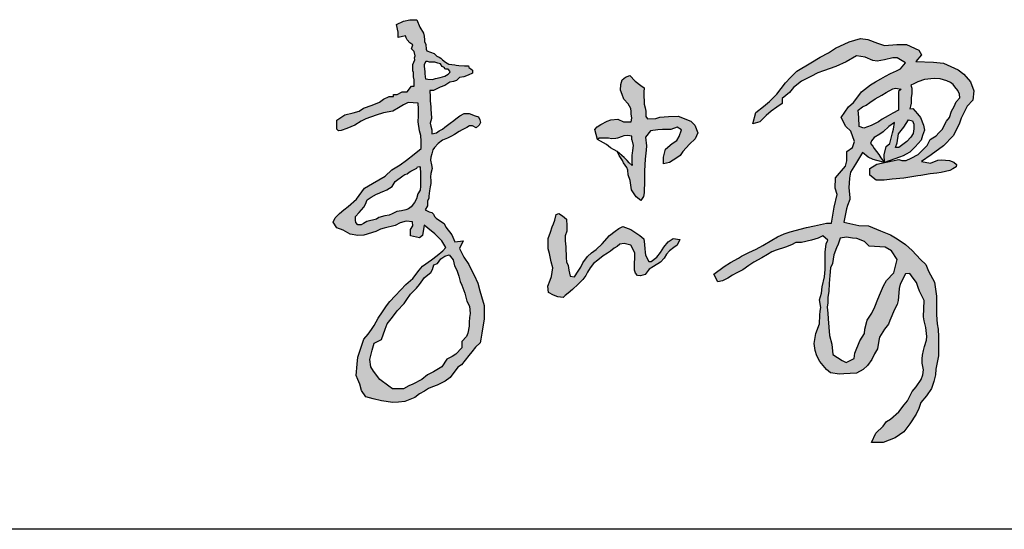
# Model space of a CAD drawing. Extents: x -33255 to 209064, y -181806 to 248694.
# Drawn here: x 22568 to 24123, y -123606 to -122801 of the extents above; entities that cross this region are included whole.
import ezdxf

# ---------------------------------------------------------------- set-up
doc = ezdxf.new("R2010")
doc.units = 0
doc.header["$LTSCALE"] = 1000
doc.header["$MEASUREMENT"] = 0
doc.layers.add('PUB_HATCH', color=8, linetype='Continuous')
doc.layers.add('PUB_TITLE', color=4, linetype='Continuous')

# ---------------------------------------------------------------- blocks, each defined once
blk = doc.blocks.new('00')
h = blk.add_hatch(color=1)
h.paths.add_polyline_path([(66890.9, 9239.2), (66914, 9246.5), (66940.3, 9264.4), (66957.2, 9267.6), (66974, 9272.8), (66988.7, 9287.5), (67011, 9290.3), (67031.9, 9299.1), (67054.3, 9308.6), (67054.3, 9324.8), (67045.7, 9331.4), (67035.8, 9338.6), (67033.4, 9346.6), (67012.8, 9347.1), (66985.2, 9347.8), (66971.4, 9350.4), (66964.1, 9351.7), (66933.9, 9354.4), (66917.5, 9365.5), (66901.7, 9377.4), (66893.8, 9385.3), (66885.2, 9389.9), (66874, 9395.8), (66860.2, 9409.6), (66823.4, 9422.7), (66819.4, 9430), (66817.5, 9454.9), (66812.2, 9468.7), (66811.6, 9477.9), (66809.6, 9495.7), (66806.2, 9511.6), (66787.1, 9541.6), (66773.5, 9579.7), (66738.1, 9579.7), (66705.4, 9571.5), (66670, 9555.2), (66678.2, 9517.1), (66678.2, 9489.9), (66715.2, 9497.7), (66718.6, 9488.4), (66724.5, 9477.7), (66737.8, 9463.1), (66753.1, 9451.8), (66746.2, 9432.4), (66759.8, 9418.9), (66764.9, 9396.9), (66761.5, 9386.8), (66762.3, 9376.6), (66757.2, 9364.8), (66753, 9353.8), (66753, 9341.1), (66753.3, 9320.4), (66756.1, 9312.8), (66755.6, 9291.6), (66759.8, 9276.2), (66759.8, 9243.8), (66745.1, 9243.8), (66723.7, 9215.7), (66698.2, 9215.7), (66672.6, 9201.9), (66654, 9201.9), (66654, 9191.1), (66633.3, 9191.1), (66603.9, 9177.4), (66584.2, 9163.6), (66546.9, 9147.9), (66502.7, 9133.2), (66480.7, 9117.5), (66451.6, 9109.7), (66409.1, 9098.3), (66367.7, 9071.3), (66367.7, 9049.6), (66367.7, 9026.2), (66376.4, 9018.2), (66390.2, 9019.4), (66419.4, 9030.4), (66439.5, 9037.7), (66459.6, 9046.8), (66490.6, 9066.8), (66514.3, 9077.8), (66567.3, 9097.9), (66603.8, 9108.8), (66651.2, 9117.9), (66680.4, 9134.3), (66706, 9148.9), (66729.7, 9161.7), (66779, 9158), (66780.8, 9128.9), (66780.8, 9094.2), (66779, 9063.2), (66786.3, 9017.6), (66793.6, 8993.9), (66795.4, 8966.5), (66795.4, 8928.2), (66758.4, 8900.1), (66721.2, 8870), (66688.7, 8846.8), (66646.9, 8821.3), (66612.1, 8788.8), (66549.4, 8751.7), (66507.6, 8728.5), (66468.2, 8672.8), (66425.7, 8635.9), (66403.5, 8619.3), (66381.4, 8600.8), (66359.2, 8578.7), (66350, 8556.5), (66368.5, 8527), (66399.8, 8515.9), (66434.9, 8495.7), (66473.7, 8488.3), (66505.1, 8490.1), (66566, 8508.6), (66589.8, 8520.2), (66608.4, 8525.2), (66663.8, 8539.9), (66687.8, 8552.8), (66719.2, 8562.1), (66750.8, 8558.7), (66751.7, 8537.6), (66741.4, 8518.5), (66741.4, 8487.7), (66785.5, 8476.4), (66801.6, 8489.2), (66809.3, 8541.5), (66828, 8525.9), (66863.3, 8496.5), (66899.5, 8461.1), (66918.9, 8427.5), (66903.3, 8411.8), (66874.7, 8387), (66846.1, 8366.4), (66800.6, 8333.7), (66785.3, 8313.6), (66752.9, 8271), (66717.1, 8241.8), (66691.6, 8214.8), (66662.6, 8184.2), (66635.4, 8155.2), (66620, 8133.1), (66599.6, 8102.5), (66577.4, 8071.8), (66557, 8034.4), (66543.4, 8013.9), (66526.3, 7990.1), (66504.2, 7964.6), (66475, 7874.2), (66471.8, 7838.6), (66466.7, 7780.7), (66475, 7760.9), (66484.4, 7736.7), (66492.2, 7704.6), (66514.4, 7673.5), (66551.9, 7663.2), (66594.5, 7653), (66650.7, 7644.5), (66679.7, 7646.2), (66712, 7649.6), (66763.1, 7670.1), (66787, 7688.8), (66810.8, 7702.4), (66831.3, 7716), (66851.7, 7724.5), (66875.6, 7733), (66916.4, 7751.8), (66942, 7770.5), (66979.5, 7823.3), (66998.2, 7835.2), (67017, 7859), (67035.7, 7882.9), (67051, 7901.6), (67069.8, 7923.7), (67092.8, 7947), (67095.7, 7965.5), (67100.4, 7995.2), (67105.5, 8027.6), (67112.9, 8066.8), (67112.9, 8095), (67112.9, 8134.5), (67099.9, 8180.3), (67091.5, 8209.8), (67080.7, 8247.9), (67061.8, 8287.6), (67049.7, 8313.5), (67036.2, 8342.5), (67010.2, 8379.7), (66988.6, 8422.9), (67007.6, 8461.4), (66964.8, 8457.1), (66948.8, 8491.4), (66919.5, 8531), (66910.5, 8548.9), (66892.8, 8560.9), (66870.6, 8575.9), (66862, 8585.3), (66857.2, 8596.4), (66847.7, 8605.1), (66834.3, 8609), (66814.2, 8619), (66827.3, 8638.1), (66827.3, 8650.1), (66827.3, 8664.2), (66833.6, 8676.6), (66832.6, 8688), (66834.7, 8701.7), (66837.1, 8715.3), (66840.5, 8734.7), (66842.8, 8751.8), (66842.8, 8765.5), (66841.7, 8784.9), (66844, 8801.9), (66849.7, 8827), (66846.2, 8845.2), (66841.7, 8869.2), (66842.8, 8884), (66848.5, 8901.1), (66853.3, 8922.6), (66862.5, 8933.9), (66881, 8954.4), (66902.6, 8969.9), (66928.3, 8980.1), (66947.9, 8991.4), (66962.3, 8999.7), (66987, 9014.1), (67001.4, 9022.3), (67012.7, 9027.4), (67026.1, 9034.6), (67038.4, 9042.8), (67053.8, 9042.8), (67072.3, 9033.6), (67087.8, 9045.9), (67095, 9059.3), (67090.9, 9073.7), (67084.7, 9089.1), (67068.2, 9094.2), (67037.4, 9105.5), (67012.7, 9105.5), (66990.1, 9093.2), (66970.5, 9078.8), (66959.2, 9070.6), (66941.7, 9057.2), (66913.9, 9035.6), (66901.6, 9026.4), (66885.1, 9018.2), (66872.8, 9007.9), (66848.6, 9002.6), (66848.6, 9023.1), (66844.2, 9040.7), (66839.8, 9056.8), (66846.4, 9080.2), (66844.7, 9108.1), (66843.7, 9124), (66842.7, 9138.9), (66840.8, 9169.6), (66839.8, 9190.2), (66838.3, 9221.9), (66856.4, 9221.9), (66869.8, 9228.7)])
h.paths.add_polyline_path([(66816.4, 9280.7), (66815, 9290.7), (66812.5, 9308.3), (66812.5, 9318.3), (66810, 9343.4), (66810, 9353.5), (66817.5, 9368.5), (66827.3, 9368.5), (66836.5, 9365.5), (66864.1, 9364.2), (66878, 9360.4), (66891.8, 9356.7), (66900.8, 9343.7), (66907.1, 9339.8), (66911.7, 9335.6), (66914.1, 9331.8), (66919.4, 9329.3), (66931.3, 9329.3), (66940.8, 9317.9), (66938.7, 9312), (66930.6, 9304.1), (66914.7, 9294.9), (66902.9, 9291.5), (66891.2, 9288.2), (66867.7, 9283.1), (66851.8, 9278.1), (66827.5, 9279)], flags=16)
h.paths.add_polyline_path([(66785.9, 8837.7), (66789.3, 8833), (66791.5, 8804), (66791.5, 8766.1), (66790.4, 8738.2), (66789.6, 8717.9), (66778.1, 8699.2), (66771.4, 8673.6), (66761.4, 8655.8), (66743.6, 8633.5), (66731.3, 8623.5), (66716.8, 8619), (66694.5, 8613.5), (66671.1, 8610.1), (66648.8, 8597.9), (66632.1, 8592.3), (66610.9, 8587.8), (66580.8, 8580), (66568.5, 8572.2), (66519.5, 8558.9), (66502.7, 8549.9), (66490.5, 8543.3), (66474.9, 8542.1), (66464.8, 8554.4), (66462.6, 8566.7), (66462.6, 8584.5), (66480.4, 8604.5), (66505, 8632.4), (66513.9, 8646.9), (66521.7, 8669.2), (66541.8, 8682.5), (66568.5, 8697), (66581.9, 8702.6), (66593, 8707.2), (66605.3, 8712.6), (66620.9, 8720.4), (66648.8, 8737.1), (66663.2, 8761.4), (66701.3, 8790.9), (66711.7, 8796.9), (66723.8, 8801.3), (66733.4, 8808.2), (66742.9, 8814.3), (66752.4, 8818.6), (66772.3, 8829), (66776.1, 8835.1)], flags=16)
h.paths.add_polyline_path([(66936.7, 8390.7), (66955.8, 8365.7), (66963.1, 8334.9), (66974.8, 8312.9), (66985.1, 8283.5), (66992.5, 8255.7), (66999.8, 8238.1), (67010.1, 8211.6), (67015.8, 8196.9), (67024.8, 8157.3), (67039.5, 8130.9), (67042.4, 8094.3), (67039.5, 8073.7), (67036.5, 8050.2), (67036.5, 8031.2), (67030.6, 7994.5), (67023.3, 7978.3), (66999.8, 7953.4), (66999.8, 7921.1), (66969, 7888.8), (66951.4, 7877.1), (66924.9, 7863.9), (66898.5, 7825.7), (66857.4, 7799.3), (66826.5, 7784.6), (66797.2, 7761.2), (66753.1, 7737.7), (66732.6, 7728.9), (66706.1, 7714.2), (66650.4, 7714.2), (66631.3, 7727.4), (66585.7, 7761.2), (66553.4, 7803.7), (66540.2, 7824.3), (66535.8, 7862.4), (66547.6, 7909.4), (66556.5, 7944.9), (66594.6, 7963.7), (66612.2, 8015), (66622.5, 8042.9), (66650.4, 8076.6), (66673.8, 8108.9), (66709.1, 8145.6), (66722.3, 8166.2), (66741.4, 8192.6), (66770.8, 8223.4), (66786.9, 8241), (66811.9, 8276.2), (66844.2, 8301.1), (66851.4, 8317.2), (66859.1, 8340.8), (66877.9, 8348.1), (66894.1, 8370.1), (66914.6, 8384.8)], flags=16)
h = blk.add_hatch(color=1)
h.paths.add_polyline_path([(69309.8, 9426.4), (69247.6, 9454.2), (69198.2, 9454.2), (69136, 9449.9), (69101.7, 9460.7), (69052.3, 9480), (69015.8, 9484.3), (68957.9, 9467.1), (68889.2, 9434.9), (68852.7, 9411.3), (68811.9, 9389.9), (68764.7, 9362), (68693.9, 9319.1), (68661.7, 9287), (68636, 9261.2), (68593, 9203.3), (68554.4, 9166.9), (68524.4, 9141.1), (68485.7, 9111.1), (68470.7, 9053.2), (68506.8, 9064.2), (68538.6, 9095.9), (68564.3, 9117.7), (68592.1, 9137.5), (68619.8, 9155.3), (68619.8, 9181.1), (68655.5, 9210.8), (68677.3, 9236.5), (68716.9, 9268.2), (68764.5, 9292), (68800.1, 9311.8), (68827.9, 9321.7), (68891.3, 9343.5), (68942.8, 9367.2), (68994.3, 9396.9), (69037.9, 9391), (69077.6, 9373.2), (69099.4, 9369.2), (69137, 9377.1), (69178.7, 9387), (69200.4, 9387), (69242.1, 9361.3), (69218.1, 9331.8), (69196.5, 9321.7), (69166.8, 9307.8), (69141, 9294), (69117.2, 9280.1), (69091.5, 9266.2), (69065.7, 9250.4), (69020.1, 9214.7), (68996.3, 9183.1), (68980.5, 9161.3), (68954.7, 9139.5), (68917.1, 9086), (68940.8, 9040.5), (68966.6, 9016.7), (68984.4, 8963.2), (68974.5, 8933.5), (68946.8, 8913.7), (68946.8, 8866.2), (68938.9, 8838.5), (68889.3, 8781), (68887.3, 8727.6), (68897.2, 8695.9), (68881.4, 8632.5), (68868.1, 8551.2), (68844, 8551.2), (68782.8, 8538.4), (68741.6, 8528.5), (68659.2, 8507.2), (68629.3, 8497.3), (68595.2, 8481.6), (68566.8, 8466), (68521.3, 8439), (68488.6, 8419.1), (68450.3, 8403.5), (68413.3, 8383.6), (68397.7, 8375.1), (68357.9, 8352.4), (68326.6, 8332.5), (68274, 8294.2), (68293.9, 8254.2), (68318.1, 8260.1), (68345.1, 8272.8), (68367.8, 8288.5), (68386.3, 8298.4), (68420.4, 8315.5), (68450.3, 8336.8), (68475.9, 8353.8), (68516.9, 8376.4), (68545.5, 8393.6), (68566.8, 8406.4), (68588.1, 8414.9), (68636.5, 8429.1), (68666.3, 8441.9), (68687.6, 8453.2), (68717.5, 8453.2), (68767.2, 8466), (68802, 8474.6), (68824.6, 8487), (68849.2, 8465.5), (68841.2, 8446.1), (68836.3, 8404.3), (68836.3, 8352.7), (68836.3, 8317.3), (68833.1, 8280.2), (68821.8, 8228.6), (68818.6, 8198), (68807.3, 8164.2), (68814.4, 8124.7), (68810.7, 8106.2), (68808.9, 8086.9), (68807.3, 8041.8), (68789.6, 7993.4), (68781.5, 7943.5), (68786.4, 7908), (68794.4, 7880.6), (68808.9, 7851.6), (68842.8, 7811.4), (68863.7, 7795.3), (68908.9, 7788.8), (68931.4, 7790.4), (68994.3, 7793.6), (69028.2, 7811.4), (69050.7, 7832.3), (69071.7, 7862.9), (69086.2, 7890.3), (69100.7, 7916.1), (69107.2, 7958), (69110.4, 7975.7), (69136.2, 8016), (69156, 8040.2), (69163.2, 8058.9), (69173.2, 8083.3), (69184.7, 8112), (69200.6, 8140.8), (69206.3, 8160.9), (69207.7, 8179.6), (69210.6, 8221.2), (69216.4, 8242.8), (69242.2, 8294.5), (69265.2, 8297.4), (69281.1, 8272.9), (69298.2, 8251.8), (69306.9, 8225.5), (69312.7, 8208.3), (69337.1, 8160.9), (69334, 8077.1), (69337.3, 8057.6), (69345.4, 8023.3), (69350.3, 7977.7), (69348.7, 7959.8), (69338.9, 7927.2), (69334, 7907.6), (69329.1, 7884.8), (69327.5, 7865.3), (69327.5, 7844.1), (69334, 7809.8), (69330.8, 7783.8), (69321, 7761), (69296.5, 7723.5), (69276.9, 7700.7), (69252.5, 7653.4), (69236.2, 7633.8), (69208.5, 7598), (69166.1, 7560.5), (69146.5, 7549.1), (69130.2, 7524.7), (69092.7, 7490.4), (69071.5, 7443.2), (69130.2, 7443.2), (69190.5, 7466), (69234.5, 7497), (69263.9, 7537.7), (69296.5, 7585), (69309.6, 7614.3), (69319.3, 7645.3), (69348.7, 7677.8), (69373.2, 7715.3), (69386.2, 7751.2), (69394.4, 7783.8), (69396, 7813.1), (69409, 7879.9), (69409.6, 7976.2), (69407.7, 8015.1), (69402.2, 8042.8), (69398.5, 8087.2), (69398.5, 8135.2), (69398.5, 8181.4), (69389.2, 8253.5), (69359.6, 8309), (69344.8, 8342.3), (69318.9, 8368.1), (69276.4, 8412.5), (69243.1, 8443.9), (69200.6, 8471.7), (69167.3, 8492), (69115.5, 8512.3), (69055.6, 8537.1), (69006.3, 8539), (68930.6, 8556), (68944.1, 8624.1), (68949.3, 8641.1), (68961.1, 8670.6), (68961.1, 8680.3), (68956, 8729.8), (68958.9, 8778.5), (68964.7, 8808.8), (68989.2, 8849.2), (69025.4, 8908.9), (69054.2, 8885.4), (69078.7, 8873.7), (69097.9, 8868.4), (69137.1, 8857.7), (69117.1, 8880.8), (69108.3, 8897.5), (69083.7, 8928.2), (69076.7, 8940.4), (69066.2, 8953.6), (69071.5, 8967.6), (69084.6, 8983.4), (69113.6, 9001), (69130.3, 9013.3), (69158.4, 9040.5), (69187.6, 9060.8), (69182, 9026.7), (69176.3, 9008.2), (69163.5, 8954.3), (69145, 8938.7), (69135.1, 8896.1), (69137.1, 8857.7), (69211.8, 8885), (69231.4, 8891.4), (69246.4, 8900.3), (69263.7, 8910.5), (69291.2, 8936.9), (69321.3, 8971), (69328.9, 8994), (69338.1, 9021.4), (69333, 9046.9), (69317.7, 9084.6), (69303.5, 9103.9), (69280, 9130.4), (69265.2, 9129.7), (69267.8, 9142.6), (69270.9, 9157.9), (69271.9, 9184.4), (69274.9, 9206.8), (69273.9, 9234.3), (69269.9, 9249.3), (69284.1, 9255.6), (69304.5, 9264.8), (69339.1, 9278), (69387, 9283.1), (69418.6, 9280.1), (69452.2, 9269.9), (69469.6, 9261.8), (69482.8, 9251.6), (69492, 9240.4), (69507.2, 9221), (69515.4, 9203.7), (69516.4, 9184.4), (69499.1, 9165), (69487.9, 9140.6), (69474.6, 9117.2), (69465.5, 9085.6), (69449.2, 9067.3), (69427.9, 9024.8), (69410.6, 9008.6), (69397.9, 8992.4), (69380.5, 8982.1), (69366.6, 8974), (69352.8, 8943.9), (69307.3, 8898.1), (69271.7, 8880.4), (69245.3, 8867.2), (69224.7, 8868.7), (69208.5, 8873.1), (69176.2, 8865.7), (69097.9, 8849.7), (69062.9, 8828.1), (69062.9, 8793.1), (69094.6, 8768.1), (69134.6, 8768.1), (69174.7, 8773.1), (69234.7, 8778.1), (69304.1, 8789.8), (69319.9, 8792.2), (69367.9, 8800.5), (69401.1, 8803.8), (69423.5, 8807.2), (69466.6, 8817.1), (69482.3, 8825.4), (69498.1, 8835.3), (69500.6, 8847.7), (69486.5, 8860.2), (69464.9, 8867.6), (69424.3, 8870.9), (69405.2, 8870.1), (69369.6, 8854.4), (69322.7, 8862.3), (69372.1, 8896.6), (69434.3, 8941.7), (69483.7, 8993.1), (69513.7, 9051), (69524.4, 9081.1), (69554.5, 9143.3), (69582.4, 9173.3), (69588.8, 9220.5), (69571.6, 9265.5), (69537.3, 9304.1), (69509.4, 9325.6), (69434.3, 9359.9), (69384.9, 9364.2), (69294.8, 9368.5), (69322.7, 9402.8)])
h.paths.add_polyline_path([(69178.7, 9230.4), (69192.1, 9234.1), (69221.5, 9228), (69206.4, 9216.7), (69206.4, 9159.3), (69206.4, 9121.7), (69178.7, 9107.8), (69154.9, 9093.9), (69125.1, 9076.1), (69105.3, 9064.2), (69069.7, 9044.4), (69032, 9030.6), (69008.2, 9040.5), (69007.2, 9084.8), (69003.5, 9122.7), (69025.6, 9138.6), (69044, 9148.4), (69062.3, 9161.9), (69089.3, 9179), (69123.6, 9198.6), (69144.4, 9210.8)], flags=16)
h.paths.add_polyline_path([(69257.8, 9073.1), (69278.7, 9067.6), (69284.2, 9052.3), (69284.2, 9027.3), (69281.4, 9005.1), (69268.9, 8985.7), (69249.5, 8963.5), (69228.7, 8948.2), (69209.2, 8934.4), (69192.6, 8934.4), (69200.9, 8957.9), (69207.8, 9002.4), (69234.2, 9037)], flags=16)
h.paths.add_polyline_path([(68996.5, 8474), (69034.8, 8458.1), (69058.7, 8434.2), (69140, 8429.4), (69171.9, 8411.8), (69200.6, 8367.9), (69183.1, 8301), (69146.9, 8261.3), (69130.7, 8234.2), (69116.2, 8199.8), (69103.5, 8167.3), (69087.2, 8127.5), (69072.8, 8096.8), (69049.3, 8060.7), (69036.6, 8015.5), (69034.8, 7993.8), (69011.3, 7955.8), (68986, 7894.4), (68982.3, 7867.3), (68942.6, 7847.4), (68922.7, 7856.4), (68875.6, 7887.1), (68870.2, 7939.6), (68858.9, 7983.5), (68851.6, 8068.1), (68849.8, 8096.6), (68847.1, 8126.4), (68849.8, 8148.5), (68850.7, 8177.1), (68855.9, 8205.6), (68857.6, 8245.7), (68860.1, 8286.6), (68864.3, 8325.2), (68872.8, 8346.8), (68881, 8390.7), (68893.4, 8425.8), (68902.5, 8445.3), (68911.6, 8475.1), (68943.9, 8480.4), (68974.2, 8475.6)], flags=16)
for points in [[(68158.4, 9067), (68094.4, 9092.2), (68045.5, 9090.5), (68000.2, 9087.8), (67980.1, 9080.2), (67938.2, 9077.7), (67930.6, 9090.7), (67930.3, 9118.1), (67926.5, 9134.8), (67922.3, 9153), (67920.9, 9170.9), (67919.5, 9188.9), (67919.5, 9213.9), (67920.9, 9236), (67904.3, 9247.1), (67876.5, 9269.3), (67848.8, 9298.4), (67826.6, 9288.7), (67809.9, 9274.9), (67803, 9252.7), (67802.3, 9222.9), (67809.9, 9201.4), (67818.3, 9177.8), (67840.9, 9154.8), (67848.4, 9142.3), (67853.8, 9131.6), (67856.5, 9115.4), (67856.5, 9102.9), (67858.3, 9093), (67860.1, 9081.4), (67855.6, 9063.6), (67839.3, 9063.6), (67817.6, 9063.6), (67787.9, 9076.2), (67753.6, 9073.9), (67734.2, 9067.1), (67702.3, 9049.9), (67684, 9038.5), (67672.6, 9024.8), (67685.1, 8974.6), (67694.4, 8980.7), (67709.7, 8980.7), (67723.5, 8980.7), (67742, 8980.2), (67755.8, 8977.9), (67778, 8978.8), (67786.3, 8980.7), (67810.3, 8988.5), (67819.6, 8993.1), (67839.9, 8995), (67859.2, 8991.3), (67859.2, 8972.8), (67866.4, 8943.2), (67861.9, 8919), (67861, 8905.5), (67860.1, 8895.7), (67860.1, 8870.5), (67860.1, 8857.1), (67860.5, 8842.6), (67845.7, 8855.7), (67835.3, 8867.2), (67821, 8883.1), (67784.5, 8913), (67795.9, 8893.6), (67813, 8868.5), (67816.5, 8856), (67833.6, 8832), (67839.3, 8818.3), (67840.4, 8795.5), (67850.7, 8766.9), (67857.7, 8720.1), (67881.1, 8683.5), (67904.4, 8665.1), (67917.7, 8686.8), (67921.1, 8705.1), (67921.1, 8721.8), (67922.7, 8750.1), (67922.7, 8778.4), (67922.7, 8813.4), (67924.4, 8846.7), (67926.1, 8875), (67931.1, 8920), (67932.7, 8941.6), (67927.7, 8986.6), (67954.4, 9018.3), (67991.1, 9023.3), (68014.4, 9024.9), (68056.1, 9024.9), (68087.7, 9036.6), (68111.1, 9023.3), (68099.4, 8989.9), (68086.1, 8968.3), (68062.7, 8953.3), (68029.4, 8925), (68019.4, 8885), (68019.4, 8851.7), (68049.4, 8858.4), (68086.1, 8881.7), (68104.4, 8893.3), (68117.7, 8913.3), (68151.1, 8950), (68180.3, 8977.7), (68193.8, 9008), (68177, 9046.7)], [(67899.5, 8489.4), (67853.7, 8519), (67814.1, 8533.9), (67794.3, 8524.1), (67775.7, 8510.4), (67747.3, 8489.4), (67708.9, 8446.1), (67679.2, 8418.8), (67655.7, 8401.5), (67635.9, 8383), (67612.4, 8350.8), (67602.4, 8328.5), (67588.8, 8308.8), (67569, 8280.3), (67548, 8282.8), (67540.6, 8313.7), (67536.8, 8337.2), (67529.8, 8355.5), (67528.2, 8376.8), (67526.9, 8392.9), (67525.7, 8413.9), (67525.7, 8431.2), (67523.2, 8462.1), (67523.2, 8486.9), (67530, 8511.4), (67530, 8537.5), (67528.5, 8570.9), (67509.6, 8588.4), (67490.8, 8600), (67477.7, 8594.2), (67469.5, 8566), (67463, 8548.5), (67456.4, 8532.2), (67447.7, 8506), (67436.8, 8474.4), (67435.7, 8442.8), (67435.7, 8422), (67443.3, 8398), (67452.1, 8356.6), (67460.8, 8325), (67453.2, 8281.4), (67446.6, 8262.8), (67434.6, 8233.4), (67439, 8200.7), (67463, 8186.5), (67485.9, 8178.9), (67511.8, 8175.8), (67522.5, 8184.9), (67537.2, 8197.4), (67559, 8215.9), (67587.4, 8242.1), (67612.5, 8267.2), (67626.7, 8286.8), (67635.4, 8303.2), (67648.5, 8325), (67666, 8346.8), (67686.7, 8364.2), (67715.1, 8386), (67735.8, 8400.2), (67752.2, 8410), (67770.7, 8424.2), (67784.9, 8432.9), (67799.1, 8444.9), (67819.8, 8448.2), (67854.7, 8439.5), (67864.6, 8420.9), (67874.4, 8400.2), (67874.4, 8379.5), (67873.3, 8344.6), (67873.3, 8331.5), (67873.3, 8314.1), (67878.7, 8298.8), (67888.6, 8286.8), (67903.8, 8284.6), (67926.8, 8292.3), (67947.5, 8319.5), (67968.2, 8332.6), (68004.2, 8354.4), (68022.8, 8375.1), (68034.8, 8393.7), (68049, 8411.1), (68071.6, 8427.5), (68088.9, 8439.9), (68101.3, 8468.3), (68067.9, 8474.5), (68043.1, 8457.2), (68020.8, 8430), (68004.7, 8402.8), (67984.9, 8379.3), (67957.7, 8358.2), (67945.3, 8358.2), (67929.2, 8389.2), (67927.5, 8403.9), (67925.5, 8421.3), (67923, 8443.6), (67920.6, 8472)]]:
    blk.add_hatch(color=1).paths.add_polyline_path(points)
at = {"color": 1}
for points in [[(66367.7, 9026.2), (66367.7, 9049.6), (66367.7, 9071.3), (66367.7, 9071.3), (66409.1, 9098.3), (66409.1, 9098.3), (66451.6, 9109.7), (66480.7, 9117.5), (66502.7, 9133.2), (66546.9, 9147.9), (66584.2, 9163.6), (66603.9, 9177.4), (66633.3, 9191.1), (66654, 9191.1), (66654, 9201.9), (66672.6, 9201.9), (66698.2, 9215.7), (66723.7, 9215.7), (66745.1, 9243.8), (66759.8, 9243.8), (66759.8, 9276.2), (66755.6, 9291.6), (66756.1, 9312.8), (66753.3, 9320.4), (66753, 9341.1), (66753, 9353.8), (66757.2, 9364.8), (66757.2, 9364.8), (66762.3, 9376.6), (66762.3, 9376.6), (66761.5, 9386.8), (66764.9, 9396.9), (66764.9, 9396.9), (66759.8, 9418.9), (66759.8, 9418.9), (66746.2, 9432.4), (66753.1, 9451.8), (66737.8, 9463.1), (66737.8, 9463.1), (66724.5, 9477.7), (66724.5, 9477.7), (66718.6, 9488.4), (66715.2, 9497.7), (66678.2, 9489.9), (66678.2, 9517.1), (66678.2, 9517.1), (66670, 9555.2), (66670, 9555.2), (66670, 9555.2), (66705.4, 9571.5), (66705.4, 9571.5), (66705.4, 9571.5), (66738.1, 9579.7), (66738.1, 9579.7), (66773.5, 9579.7), (66787.1, 9541.6), (66787.1, 9541.6), (66806.2, 9511.6), (66806.2, 9511.6), (66809.6, 9495.7), (66811.6, 9477.9), (66811.6, 9477.9), (66812.2, 9468.7), (66817.5, 9454.9), (66819.4, 9430), (66823.4, 9422.7), (66860.2, 9409.6), (66874, 9395.8), (66874, 9395.8), (66885.2, 9389.9), (66893.8, 9385.3), (66901.7, 9377.4), (66917.5, 9365.5), (66933.9, 9354.4), (66933.9, 9354.4), (66964.1, 9351.7), (66971.4, 9350.4), (66985.2, 9347.8), (67012.8, 9347.1), (67033.4, 9346.6), (67035.8, 9338.6), (67035.8, 9338.6), (67045.7, 9331.4), (67054.3, 9324.8), (67054.3, 9324.8), (67054.3, 9308.6), (67031.9, 9299.1), (67011, 9290.3), (66988.7, 9287.5), (66988.7, 9287.5), (66974, 9272.8), (66957.2, 9267.6), (66940.3, 9264.4), (66940.3, 9264.4), (66940.3, 9264.4), (66914, 9246.5), (66914, 9246.5), (66914, 9246.5), (66890.9, 9239.2), (66890.9, 9239.2), (66869.8, 9228.7), (66856.4, 9221.9), (66838.3, 9221.9), (66839.8, 9190.2), (66840.8, 9169.6), (66842.7, 9138.9), (66842.7, 9138.9), (66843.7, 9124), (66844.7, 9108.1), (66846.4, 9080.2), (66839.8, 9056.8), (66844.2, 9040.7), (66848.6, 9023.1), (66848.6, 9023.1), (66848.6, 9002.6), (66848.6, 9002.6), (66872.8, 9007.9), (66885.1, 9018.2), (66901.6, 9026.4), (66913.9, 9035.6), (66913.9, 9035.6), (66941.7, 9057.2), (66941.7, 9057.2), (66941.7, 9057.2), (66959.2, 9070.6), (66959.2, 9070.6), (66970.5, 9078.8), (66970.5, 9078.8), (66990.1, 9093.2), (66990.1, 9093.2), (66990.1, 9093.2), (67012.7, 9105.5), (67012.7, 9105.5), (67012.7, 9105.5), (67037.4, 9105.5), (67068.2, 9094.2), (67084.7, 9089.1), (67084.7, 9089.1), (67090.9, 9073.7), (67090.9, 9073.7), (67095, 9059.3), (67087.8, 9045.9), (67087.8, 9045.9), (67072.3, 9033.6), (67072.3, 9033.6), (67053.8, 9042.8), (67038.4, 9042.8), (67038.4, 9042.8), (67026.1, 9034.6), (67026.1, 9034.6), (67012.7, 9027.4), (67001.4, 9022.3), (67001.4, 9022.3), (66987, 9014.1), (66987, 9014.1), (66962.3, 8999.7), (66947.9, 8991.4), (66947.9, 8991.4), (66928.3, 8980.1), (66928.3, 8980.1), (66902.6, 8969.9), (66902.6, 8969.9), (66881, 8954.4), (66881, 8954.4), (66862.5, 8933.9), (66862.5, 8933.9), (66853.3, 8922.6), (66853.3, 8922.6), (66848.5, 8901.1), (66848.5, 8901.1), (66848.5, 8901.1), (66842.8, 8884), (66842.8, 8884), (66841.7, 8869.2), (66841.7, 8869.2), (66846.2, 8845.2), (66846.2, 8845.2), (66849.7, 8827), (66849.7, 8827), (66844, 8801.9), (66844, 8801.9), (66841.7, 8784.9), (66842.8, 8765.5), (66842.8, 8751.8), (66840.5, 8734.7), (66840.5, 8734.7), (66837.1, 8715.3), (66834.7, 8701.7), (66832.6, 8688), (66833.6, 8676.6), (66827.3, 8664.2), (66827.3, 8650.1), (66827.3, 8638.1), (66827.3, 8638.1), (66814.2, 8619), (66834.3, 8609), (66834.3, 8609), (66847.7, 8605.1), (66857.2, 8596.4), (66857.2, 8596.4), (66862, 8585.3), (66870.6, 8575.9), (66892.8, 8560.9), (66910.5, 8548.9), (66919.5, 8531), (66948.8, 8491.4), (66964.8, 8457.1), (66964.8, 8457.1), (66964.8, 8457.1), (67007.6, 8461.4), (67007.6, 8461.4), (66988.6, 8422.9), (66988.6, 8422.9), (67010.2, 8379.7), (67010.2, 8379.7), (67036.2, 8342.5), (67049.7, 8313.5), (67061.8, 8287.6), (67061.8, 8287.6), (67080.7, 8247.9), (67091.5, 8209.8), (67099.9, 8180.3), (67112.9, 8134.5), (67112.9, 8095), (67112.9, 8066.8), (67105.5, 8027.6), (67100.4, 7995.2), (67100.4, 7995.2), (67095.7, 7965.5), (67092.8, 7947), (67069.8, 7923.7), (67069.8, 7923.7), (67069.8, 7923.7), (67051, 7901.6), (67051, 7901.6), (67035.7, 7882.9), (67035.7, 7882.9), (67017, 7859), (67017, 7859), (67017, 7859), (66998.2, 7835.2), (66979.5, 7823.3), (66979.5, 7823.3), (66979.5, 7823.3), (66942, 7770.5), (66916.4, 7751.8), (66916.4, 7751.8), (66875.6, 7733), (66851.7, 7724.5), (66831.3, 7716), (66810.8, 7702.4), (66787, 7688.8), (66763.1, 7670.1), (66763.1, 7670.1), (66712, 7649.6), (66679.7, 7646.2), (66650.7, 7644.5), (66650.7, 7644.5), (66650.7, 7644.5), (66594.5, 7653), (66551.9, 7663.2), (66514.4, 7673.5), (66514.4, 7673.5), (66492.2, 7704.6), (66484.4, 7736.7), (66475, 7760.9), (66466.7, 7780.7), (66471.8, 7838.6), (66475, 7874.2), (66475, 7874.2), (66475, 7874.2), (66504.2, 7964.6), (66504.2, 7964.6), (66526.3, 7990.1), (66526.3, 7990.1), (66543.4, 8013.9), (66557, 8034.4), (66557, 8034.4), (66577.4, 8071.8), (66577.4, 8071.8), (66599.6, 8102.5), (66599.6, 8102.5), (66620, 8133.1), (66635.4, 8155.2), (66635.4, 8155.2), (66662.6, 8184.2), (66662.6, 8184.2), (66691.6, 8214.8), (66717.1, 8241.8), (66752.9, 8271), (66785.3, 8313.6), (66800.6, 8333.7), (66846.1, 8366.4), (66874.7, 8387), (66903.3, 8411.8), (66918.9, 8427.5), (66899.5, 8461.1), (66899.5, 8461.1), (66863.3, 8496.5), (66828, 8525.9), (66809.3, 8541.5), (66801.6, 8489.2), (66785.5, 8476.4), (66741.4, 8487.7), (66741.4, 8518.5), (66751.7, 8537.6), (66750.8, 8558.7), (66719.2, 8562.1), (66687.8, 8552.8), (66663.8, 8539.9), (66663.8, 8539.9), (66608.4, 8525.2), (66589.8, 8520.2), (66566, 8508.6), (66566, 8508.6), (66505.1, 8490.1), (66473.7, 8488.3), (66473.7, 8488.3), (66434.9, 8495.7), (66399.8, 8515.9), (66368.5, 8527), (66368.5, 8527), (66350, 8556.5), (66359.2, 8578.7), (66359.2, 8578.7), (66381.4, 8600.8), (66403.5, 8619.3), (66425.7, 8635.9), (66425.7, 8635.9), (66425.7, 8635.9), (66468.2, 8672.8), (66507.6, 8728.5), (66507.6, 8728.5), (66549.4, 8751.7), (66612.1, 8788.8), (66612.1, 8788.8), (66646.9, 8821.3), (66688.7, 8846.8), (66688.7, 8846.8), (66721.2, 8870), (66721.2, 8870), (66758.4, 8900.1), (66758.4, 8900.1), (66758.4, 8900.1), (66795.4, 8928.2), (66795.4, 8966.5), (66793.6, 8993.9), (66786.3, 9017.6), (66786.3, 9017.6), (66779, 9063.2), (66780.8, 9094.2), (66780.8, 9128.9), (66779, 9158), (66779, 9158), (66779, 9158), (66729.7, 9161.7), (66729.7, 9161.7), (66706, 9148.9), (66706, 9148.9), (66680.4, 9134.3), (66680.4, 9134.3), (66651.2, 9117.9), (66651.2, 9117.9), (66603.8, 9108.8), (66603.8, 9108.8), (66567.3, 9097.9), (66567.3, 9097.9), (66567.3, 9097.9), (66514.3, 9077.8), (66514.3, 9077.8), (66490.6, 9066.8), (66490.6, 9066.8), (66459.6, 9046.8), (66439.5, 9037.7), (66419.4, 9030.4), (66419.4, 9030.4), (66390.2, 9019.4), (66376.4, 9018.2), (66367.7, 9026.2)], [(68470.7, 9053.2), (68485.7, 9111.1), (68485.7, 9111.1), (68524.4, 9141.1), (68554.4, 9166.9), (68593, 9203.3), (68636, 9261.2), (68661.7, 9287), (68693.9, 9319.1), (68764.7, 9362), (68811.9, 9389.9), (68852.7, 9411.3), (68889.2, 9434.9), (68957.9, 9467.1), (69015.8, 9484.3), (69052.3, 9480), (69052.3, 9480), (69101.7, 9460.7), (69136, 9449.9), (69198.2, 9454.2), (69247.6, 9454.2), (69309.8, 9426.4), (69322.7, 9402.8), (69294.8, 9368.5), (69294.8, 9368.5), (69294.8, 9368.5), (69384.9, 9364.2), (69434.3, 9359.9), (69434.3, 9359.9), (69509.4, 9325.6), (69537.3, 9304.1), (69571.6, 9265.5), (69588.8, 9220.5), (69582.4, 9173.3), (69554.5, 9143.3), (69524.4, 9081.1), (69513.7, 9051), (69483.7, 8993.1), (69434.3, 8941.7), (69372.1, 8896.6), (69322.7, 8862.3), (69369.6, 8854.4), (69405.2, 8870.1), (69424.3, 8870.9), (69464.9, 8867.6), (69486.5, 8860.2), (69500.6, 8847.7), (69498.1, 8835.3), (69482.3, 8825.4), (69466.6, 8817.1), (69423.5, 8807.2), (69401.1, 8803.8), (69367.9, 8800.5), (69319.9, 8792.2), (69304.1, 8789.8), (69234.7, 8778.1), (69174.7, 8773.1), (69134.6, 8768.1), (69094.6, 8768.1), (69062.9, 8793.1), (69062.9, 8828.1), (69097.9, 8849.7), (69176.2, 8865.7), (69176.2, 8865.7), (69208.5, 8873.1), (69224.7, 8868.7), (69245.3, 8867.2), (69245.3, 8867.2), (69271.7, 8880.4), (69307.3, 8898.1), (69352.8, 8943.9), (69366.6, 8974), (69380.5, 8982.1), (69380.5, 8982.1), (69397.9, 8992.4), (69410.6, 9008.6), (69410.6, 9008.6), (69427.9, 9024.8), (69427.9, 9024.8), (69449.2, 9067.3), (69465.5, 9085.6), (69474.6, 9117.2), (69487.9, 9140.6), (69499.1, 9165), (69516.4, 9184.4), (69515.4, 9203.7), (69507.2, 9221), (69492, 9240.4), (69482.8, 9251.6), (69469.6, 9261.8), (69452.2, 9269.9), (69418.6, 9280.1), (69387, 9283.1), (69339.1, 9278), (69339.1, 9278), (69304.5, 9264.8), (69284.1, 9255.6), (69284.1, 9255.6), (69269.9, 9249.3), (69273.9, 9234.3), (69273.9, 9234.3), (69274.9, 9206.8), (69271.9, 9184.4), (69271.9, 9184.4), (69270.9, 9157.9), (69267.8, 9142.6), (69265.2, 9129.7), (69265.2, 9129.7), (69280, 9130.4), (69303.5, 9103.9), (69317.7, 9084.6), (69333, 9046.9), (69338.1, 9021.4), (69328.9, 8994), (69321.3, 8971), (69291.2, 8936.9), (69263.7, 8910.5), (69263.7, 8910.5), (69246.4, 8900.3), (69231.4, 8891.4), (69211.8, 8885), (69137.1, 8857.7), (69135.1, 8896.1), (69145, 8938.7), (69163.5, 8954.3), (69163.5, 8954.3), (69176.3, 9008.2), (69182, 9026.7), (69187.6, 9060.8), (69158.4, 9040.5), (69130.3, 9013.3), (69113.6, 9001), (69084.6, 8983.4), (69071.5, 8967.6), (69066.2, 8953.6), (69076.7, 8940.4), (69083.7, 8928.2), (69083.7, 8928.2), (69108.3, 8897.5), (69108.3, 8897.5), (69117.1, 8880.8), (69137.1, 8857.7)], [(66817.5, 9368.5), (66810, 9353.5), (66810, 9343.4), (66812.5, 9318.3), (66812.5, 9308.3), (66812.5, 9308.3), (66815, 9290.7), (66815, 9290.7), (66816.4, 9280.7), (66816.4, 9280.7), (66827.5, 9279), (66827.5, 9279), (66827.5, 9279), (66851.8, 9278.1), (66851.8, 9278.1), (66867.7, 9283.1), (66867.7, 9283.1), (66891.2, 9288.2), (66902.9, 9291.5), (66914.7, 9294.9), (66930.6, 9304.1), (66930.6, 9304.1), (66938.7, 9312), (66940.8, 9317.9), (66931.3, 9329.3), (66919.4, 9329.3), (66914.1, 9331.8), (66911.7, 9335.6), (66907.1, 9339.8), (66900.8, 9343.7), (66891.8, 9356.7), (66878, 9360.4), (66864.1, 9364.2), (66836.5, 9365.5), (66836.5, 9365.5), (66827.3, 9368.5), (66817.5, 9368.5)], [(69137.1, 8857.7), (69097.9, 8868.4), (69078.7, 8873.7), (69078.7, 8873.7), (69054.2, 8885.4), (69054.2, 8885.4), (69025.4, 8908.9), (68989.2, 8849.2), (68964.7, 8808.8), (68958.9, 8778.5), (68956, 8729.8), (68961.1, 8680.3), (68961.1, 8670.6), (68949.3, 8641.1), (68944.1, 8624.1), (68930.6, 8556), (69006.3, 8539), (69006.3, 8539), (69055.6, 8537.1), (69115.5, 8512.3), (69167.3, 8492), (69200.6, 8471.7), (69243.1, 8443.9), (69276.4, 8412.5), (69318.9, 8368.1), (69344.8, 8342.3), (69359.6, 8309), (69389.2, 8253.5), (69398.5, 8181.4), (69398.5, 8181.4), (69398.5, 8135.2), (69398.5, 8087.2), (69402.2, 8042.8), (69407.7, 8015.1), (69409.6, 7976.2), (69409, 7879.9), (69396, 7813.1), (69394.4, 7783.8), (69386.2, 7751.2), (69373.2, 7715.3), (69348.7, 7677.8), (69319.3, 7645.3), (69309.6, 7614.3), (69296.5, 7585), (69263.9, 7537.7), (69234.5, 7497), (69190.5, 7466), (69190.5, 7466), (69130.2, 7443.2), (69071.5, 7443.2), (69071.5, 7443.2), (69092.7, 7490.4), (69130.2, 7524.7), (69146.5, 7549.1), (69166.1, 7560.5), (69166.1, 7560.5), (69208.5, 7598), (69208.5, 7598), (69236.2, 7633.8), (69252.5, 7653.4), (69276.9, 7700.7), (69296.5, 7723.5), (69296.5, 7723.5), (69321, 7761), (69330.8, 7783.8), (69334, 7809.8), (69327.5, 7844.1), (69327.5, 7865.3), (69329.1, 7884.8), (69334, 7907.6), (69338.9, 7927.2), (69348.7, 7959.8), (69350.3, 7977.7), (69350.3, 7977.7), (69345.4, 8023.3), (69337.3, 8057.6), (69334, 8077.1), (69337.1, 8160.9), (69337.1, 8160.9), (69312.7, 8208.3), (69306.9, 8225.5), (69298.2, 8251.8), (69281.1, 8272.9), (69265.2, 8297.4), (69242.2, 8294.5), (69216.4, 8242.8), (69210.6, 8221.2), (69207.7, 8179.6), (69206.3, 8160.9), (69200.6, 8140.8), (69184.7, 8112), (69173.2, 8083.3), (69163.2, 8058.9), (69156, 8040.2), (69136.2, 8016), (69110.4, 7975.7), (69107.2, 7958), (69100.7, 7916.1), (69086.2, 7890.3), (69071.7, 7862.9), (69050.7, 7832.3), (69028.2, 7811.4), (69028.2, 7811.4), (68994.3, 7793.6), (68931.4, 7790.4), (68908.9, 7788.8), (68863.7, 7795.3), (68842.8, 7811.4), (68808.9, 7851.6), (68794.4, 7880.6), (68786.4, 7908), (68781.5, 7943.5), (68789.6, 7993.4), (68807.3, 8041.8), (68807.3, 8041.8), (68808.9, 8086.9), (68810.7, 8106.2), (68814.4, 8124.7), (68807.3, 8164.2), (68818.6, 8198), (68821.8, 8228.6), (68833.1, 8280.2), (68836.3, 8317.3), (68836.3, 8352.7), (68836.3, 8404.3), (68841.2, 8446.1), (68849.2, 8465.5), (68824.6, 8487), (68802, 8474.6), (68767.2, 8466), (68717.5, 8453.2), (68687.6, 8453.2), (68666.3, 8441.9), (68636.5, 8429.1), (68636.5, 8429.1), (68588.1, 8414.9), (68566.8, 8406.4), (68545.5, 8393.6), (68516.9, 8376.4), (68475.9, 8353.8), (68450.3, 8336.8), (68450.3, 8336.8), (68420.4, 8315.5), (68386.3, 8298.4), (68367.8, 8288.5), (68345.1, 8272.8), (68318.1, 8260.1), (68293.9, 8254.2), (68274, 8294.2), (68274, 8294.2), (68326.6, 8332.5), (68326.6, 8332.5), (68357.9, 8352.4), (68397.7, 8375.1), (68413.3, 8383.6), (68450.3, 8403.5), (68488.6, 8419.1), (68521.3, 8439), (68566.8, 8466), (68595.2, 8481.6), (68629.3, 8497.3), (68659.2, 8507.2), (68741.6, 8528.5), (68782.8, 8538.4), (68844, 8551.2), (68868.1, 8551.2), (68881.4, 8632.5), (68897.2, 8695.9), (68887.3, 8727.6), (68889.3, 8781), (68938.9, 8838.5), (68938.9, 8838.5), (68946.8, 8866.2), (68946.8, 8913.7), (68946.8, 8913.7), (68974.5, 8933.5), (68974.5, 8933.5), (68974.5, 8933.5), (68984.4, 8963.2), (68966.6, 9016.7), (68940.8, 9040.5), (68917.1, 9086), (68917.1, 9086), (68954.7, 9139.5), (68980.5, 9161.3), (68996.3, 9183.1), (69020.1, 9214.7), (69020.1, 9214.7), (69065.7, 9250.4), (69091.5, 9266.2), (69117.2, 9280.1), (69117.2, 9280.1), (69141, 9294), (69166.8, 9307.8), (69166.8, 9307.8), (69196.5, 9321.7), (69196.5, 9321.7), (69196.5, 9321.7), (69218.1, 9331.8), (69242.1, 9361.3), (69200.4, 9387), (69178.7, 9387), (69137, 9377.1), (69099.4, 9369.2), (69077.6, 9373.2), (69037.9, 9391), (68994.3, 9396.9), (68994.3, 9396.9), (68942.8, 9367.2), (68891.3, 9343.5), (68827.9, 9321.7), (68827.9, 9321.7), (68800.1, 9311.8), (68800.1, 9311.8), (68764.5, 9292), (68716.9, 9268.2), (68677.3, 9236.5), (68677.3, 9236.5), (68655.5, 9210.8), (68619.8, 9181.1), (68619.8, 9155.3), (68592.1, 9137.5), (68592.1, 9137.5), (68564.3, 9117.7), (68564.3, 9117.7), (68538.6, 9095.9), (68538.6, 9095.9), (68538.6, 9095.9), (68506.8, 9064.2), (68506.8, 9064.2), (68470.7, 9053.2)], [(67840.9, 9154.8), (67818.3, 9177.8), (67809.9, 9201.4), (67802.3, 9222.9), (67803, 9252.7), (67809.9, 9274.9), (67826.6, 9288.7), (67826.6, 9288.7), (67848.8, 9298.4), (67848.8, 9298.4), (67876.5, 9269.3), (67876.5, 9269.3), (67904.3, 9247.1), (67920.9, 9236), (67919.5, 9213.9), (67919.5, 9188.9), (67920.9, 9170.9), (67922.3, 9153), (67926.5, 9134.8), (67930.3, 9118.1), (67930.3, 9118.1), (67930.6, 9090.7), (67930.6, 9090.7), (67938.2, 9077.7), (67980.1, 9080.2), (68000.2, 9087.8), (68045.5, 9090.5), (68094.4, 9092.2), (68094.4, 9092.2), (68158.4, 9067), (68158.4, 9067), (68177, 9046.7), (68193.8, 9008), (68193.8, 9008), (68180.3, 8977.7), (68180.3, 8977.7), (68151.1, 8950), (68117.7, 8913.3), (68104.4, 8893.3), (68086.1, 8881.7), (68086.1, 8881.7), (68049.4, 8858.4), (68019.4, 8851.7), (68019.4, 8851.7), (68019.4, 8885), (68029.4, 8925), (68062.7, 8953.3), (68062.7, 8953.3), (68086.1, 8968.3), (68086.1, 8968.3), (68099.4, 8989.9), (68099.4, 8989.9), (68111.1, 9023.3), (68087.7, 9036.6), (68087.7, 9036.6), (68056.1, 9024.9), (68014.4, 9024.9), (67991.1, 9023.3), (67954.4, 9018.3), (67954.4, 9018.3), (67954.4, 9018.3), (67927.7, 8986.6), (67927.7, 8986.6), (67932.7, 8941.6), (67931.1, 8920), (67931.1, 8920), (67926.1, 8875), (67924.4, 8846.7), (67922.7, 8813.4), (67922.7, 8813.4), (67922.7, 8778.4), (67922.7, 8750.1), (67921.1, 8721.8), (67921.1, 8705.1), (67917.7, 8686.8), (67917.7, 8686.8), (67917.7, 8686.8), (67904.4, 8665.1), (67881.1, 8683.5), (67881.1, 8683.5), (67857.7, 8720.1), (67857.7, 8720.1), (67850.7, 8766.9), (67840.4, 8795.5), (67839.3, 8818.3), (67833.6, 8832), (67816.5, 8856), (67813, 8868.5), (67813, 8868.5), (67795.9, 8893.6), (67784.5, 8913), (67751.4, 8932.4), (67732, 8948.4), (67685.1, 8974.6), (67672.6, 9024.8), (67684, 9038.5), (67702.3, 9049.9), (67734.2, 9067.1), (67753.6, 9073.9), (67787.9, 9076.2), (67817.6, 9063.6), (67839.3, 9063.6), (67855.6, 9063.6), (67855.6, 9063.6), (67860.1, 9081.4), (67860.1, 9081.4), (67858.3, 9093), (67856.5, 9102.9), (67856.5, 9115.4), (67853.8, 9131.6), (67848.4, 9142.3), (67840.9, 9154.8)], [(69206.4, 9216.7), (69206.4, 9159.3), (69206.4, 9159.3), (69206.4, 9121.7), (69178.7, 9107.8), (69154.9, 9093.9), (69154.9, 9093.9), (69125.1, 9076.1), (69105.3, 9064.2), (69069.7, 9044.4), (69069.7, 9044.4), (69032, 9030.6), (69008.2, 9040.5), (69007.2, 9084.8), (69003.5, 9122.7), (69003.5, 9122.7), (69025.6, 9138.6), (69044, 9148.4), (69062.3, 9161.9), (69089.3, 9179), (69123.6, 9198.6), (69144.4, 9210.8), (69178.7, 9230.4), (69192.1, 9234.1), (69221.5, 9228), (69221.5, 9228), (69206.4, 9216.7)], [(69200.9, 8957.9), (69207.8, 9002.4), (69207.8, 9002.4), (69234.2, 9037), (69257.8, 9073.1), (69257.8, 9073.1), (69278.7, 9067.6), (69284.2, 9052.3), (69284.2, 9027.3), (69281.4, 9005.1), (69268.9, 8985.7), (69249.5, 8963.5), (69228.7, 8948.2), (69209.2, 8934.4), (69209.2, 8934.4), (69192.6, 8934.4), (69200.9, 8957.9), (69204.4, 8980.2)], [(67859.2, 8972.8), (67859.2, 8991.3), (67839.9, 8995), (67819.6, 8993.1), (67810.3, 8988.5), (67786.3, 8980.7), (67778, 8978.8), (67755.8, 8977.9), (67742, 8980.2), (67723.5, 8980.7), (67709.7, 8980.7), (67694.4, 8980.7), (67685.1, 8974.6)], [(67859.2, 8972.8), (67866.4, 8943.2), (67861.9, 8919), (67861, 8905.5), (67860.1, 8895.7), (67860.1, 8870.5), (67860.1, 8857.1), (67860.1, 8857.1), (67860.1, 8857.1), (67860.1, 8857.1), (67860.5, 8842.6), (67845.7, 8855.7), (67835.3, 8867.2), (67821, 8883.1), (67784.5, 8913)], [(66789.3, 8833), (66791.5, 8804), (66791.5, 8766.1), (66790.4, 8738.2), (66790.4, 8738.2), (66789.6, 8717.9), (66778.1, 8699.2), (66778.1, 8699.2), (66771.4, 8673.6), (66761.4, 8655.8), (66743.6, 8633.5), (66743.6, 8633.5), (66731.3, 8623.5), (66716.8, 8619), (66694.5, 8613.5), (66694.5, 8613.5), (66671.1, 8610.1), (66648.8, 8597.9), (66632.1, 8592.3), (66610.9, 8587.8), (66580.8, 8580), (66568.5, 8572.2), (66568.5, 8572.2), (66519.5, 8558.9), (66502.7, 8549.9), (66490.5, 8543.3), (66474.9, 8542.1), (66474.9, 8542.1), (66464.8, 8554.4), (66462.6, 8566.7), (66462.6, 8566.7), (66462.6, 8584.5), (66462.6, 8584.5), (66480.4, 8604.5), (66480.4, 8604.5), (66505, 8632.4), (66505, 8632.4), (66513.9, 8646.9), (66521.7, 8669.2), (66521.7, 8669.2), (66541.8, 8682.5), (66541.8, 8682.5), (66568.5, 8697), (66581.9, 8702.6), (66593, 8707.2), (66605.3, 8712.6), (66620.9, 8720.4), (66648.8, 8737.1), (66663.2, 8761.4), (66701.3, 8790.9), (66701.3, 8790.9), (66711.7, 8796.9), (66723.8, 8801.3), (66733.4, 8808.2), (66742.9, 8814.3), (66752.4, 8818.6), (66772.3, 8829), (66776.1, 8835.1), (66785.9, 8837.7), (66789.3, 8833)], [(67477.7, 8594.2), (67490.8, 8600), (67490.8, 8600), (67509.6, 8588.4), (67528.5, 8570.9), (67528.5, 8570.9), (67530, 8537.5), (67530, 8537.5), (67530, 8511.4), (67523.2, 8486.9), (67523.2, 8462.1), (67523.2, 8462.1), (67525.7, 8431.2), (67525.7, 8413.9), (67526.9, 8392.9), (67528.2, 8376.8), (67529.8, 8355.5), (67536.8, 8337.2), (67540.6, 8313.7), (67540.6, 8313.7), (67548, 8282.8), (67548, 8282.8), (67569, 8280.3), (67588.8, 8308.8), (67602.4, 8328.5), (67612.4, 8350.8), (67635.9, 8383), (67655.7, 8401.5), (67679.2, 8418.8), (67708.9, 8446.1), (67747.3, 8489.4), (67775.7, 8510.4), (67794.3, 8524.1), (67814.1, 8533.9), (67814.1, 8533.9), (67853.7, 8519), (67899.5, 8489.4), (67920.6, 8472), (67923, 8443.6), (67925.5, 8421.3), (67927.5, 8403.9), (67929.2, 8389.2), (67929.2, 8389.2), (67945.3, 8358.2), (67945.3, 8358.2), (67957.7, 8358.2), (67984.9, 8379.3), (68004.7, 8402.8), (68020.8, 8430), (68043.1, 8457.2), (68067.9, 8474.5), (68067.9, 8474.5), (68067.9, 8474.5), (68101.3, 8468.3), (68101.3, 8468.3), (68088.9, 8439.9), (68071.6, 8427.5), (68071.6, 8427.5), (68049, 8411.1), (68034.8, 8393.7), (68022.8, 8375.1), (68004.2, 8354.4), (67968.2, 8332.6), (67947.5, 8319.5), (67926.8, 8292.3), (67903.8, 8284.6), (67888.6, 8286.8), (67878.7, 8298.8), (67873.3, 8314.1), (67873.3, 8331.5), (67873.3, 8344.6), (67874.4, 8379.5), (67874.4, 8400.2), (67864.6, 8420.9), (67854.7, 8439.5), (67854.7, 8439.5), (67819.8, 8448.2), (67799.1, 8444.9), (67799.1, 8444.9), (67784.9, 8432.9), (67770.7, 8424.2), (67752.2, 8410), (67735.8, 8400.2), (67715.1, 8386), (67686.7, 8364.2), (67666, 8346.8), (67648.5, 8325), (67635.4, 8303.2), (67626.7, 8286.8), (67612.5, 8267.2), (67587.4, 8242.1), (67559, 8215.9), (67537.2, 8197.4), (67522.5, 8184.9), (67511.8, 8175.8), (67485.9, 8178.9), (67463, 8186.5), (67439, 8200.7), (67434.6, 8233.4), (67446.6, 8262.8), (67453.2, 8281.4), (67460.8, 8325), (67452.1, 8356.6), (67443.3, 8398), (67435.7, 8422), (67435.7, 8442.8), (67436.8, 8474.4), (67447.7, 8506), (67456.4, 8532.2), (67463, 8548.5), (67469.5, 8566), (67477.7, 8594.2)], [(68911.6, 8475.1), (68902.5, 8445.3), (68893.4, 8425.8), (68881, 8390.7), (68881, 8390.7), (68872.8, 8346.8), (68864.3, 8325.2), (68860.1, 8286.6), (68857.6, 8245.7), (68855.9, 8205.6), (68850.7, 8177.1), (68849.8, 8148.5), (68847.1, 8126.4), (68849.8, 8096.6), (68851.6, 8068.1), (68858.9, 7983.5), (68870.2, 7939.6), (68875.6, 7887.1), (68875.6, 7887.1), (68922.7, 7856.4), (68942.6, 7847.4), (68942.6, 7847.4), (68982.3, 7867.3), (68986, 7894.4), (69011.3, 7955.8), (69034.8, 7993.8), (69036.6, 8015.5), (69049.3, 8060.7), (69072.8, 8096.8), (69087.2, 8127.5), (69103.5, 8167.3), (69116.2, 8199.8), (69130.7, 8234.2), (69146.9, 8261.3), (69183.1, 8301), (69183.1, 8301), (69200.6, 8367.9), (69171.9, 8411.8), (69140, 8429.4), (69140, 8429.4), (69058.7, 8434.2), (69058.7, 8434.2), (69034.8, 8458.1), (69034.8, 8458.1), (68996.5, 8474), (68996.5, 8474), (68974.2, 8475.6), (68943.9, 8480.4), (68943.9, 8480.4), (68911.6, 8475.1)], [(66936.7, 8390.7), (66955.8, 8365.7), (66955.8, 8365.7), (66963.1, 8334.9), (66974.8, 8312.9), (66974.8, 8312.9), (66985.1, 8283.5), (66992.5, 8255.7), (66999.8, 8238.1), (66999.8, 8238.1), (67010.1, 8211.6), (67015.8, 8196.9), (67015.8, 8196.9), (67024.8, 8157.3), (67024.8, 8157.3), (67039.5, 8130.9), (67039.5, 8130.9), (67042.4, 8094.3), (67039.5, 8073.7), (67036.5, 8050.2), (67036.5, 8031.2), (67036.5, 8031.2), (67030.6, 7994.5), (67023.3, 7978.3), (66999.8, 7953.4), (66999.8, 7953.4), (66999.8, 7921.1), (66969, 7888.8), (66951.4, 7877.1), (66924.9, 7863.9), (66924.9, 7863.9), (66898.5, 7825.7), (66857.4, 7799.3), (66826.5, 7784.6), (66797.2, 7761.2), (66797.2, 7761.2), (66753.1, 7737.7), (66732.6, 7728.9), (66706.1, 7714.2), (66706.1, 7714.2), (66650.4, 7714.2), (66631.3, 7727.4), (66585.7, 7761.2), (66585.7, 7761.2), (66553.4, 7803.7), (66540.2, 7824.3), (66540.2, 7824.3), (66535.8, 7862.4), (66547.6, 7909.4), (66547.6, 7909.4), (66556.5, 7944.9), (66594.6, 7963.7), (66612.2, 8015), (66622.5, 8042.9), (66622.5, 8042.9), (66650.4, 8076.6), (66673.8, 8108.9), (66709.1, 8145.6), (66722.3, 8166.2), (66741.4, 8192.6), (66741.4, 8192.6), (66770.8, 8223.4), (66770.8, 8223.4), (66786.9, 8241), (66786.9, 8241), (66811.9, 8276.2), (66844.2, 8301.1), (66851.4, 8317.2), (66859.1, 8340.8), (66877.9, 8348.1), (66877.9, 8348.1), (66894.1, 8370.1), (66914.6, 8384.8), (66914.6, 8384.8), (66936.7, 8390.7)]]:
    blk.add_lwpolyline(points, dxfattribs=at)
blk = doc.blocks.new('A$C674874EE')
at = {"layer": 'PUB_TITLE'}
blk.add_line((15743.9, 16061), (7243.9, 16061), dxfattribs=at)
blk.add_line((15743.9, 16061), (7243.9, 16061), dxfattribs=at)
at = {"color": 1, "xscale": 0.3125, "yscale": 0.3125, "zscale": 0.3125}
blk.add_blockref('00', (-7072.5, 13872.3), dxfattribs=at)

msp = doc.modelspace()

# ---------------------------------------------------------------- block references
at = {"layer": 'PUB_HATCH'}
msp.add_blockref('A$C674874EE', (9401.1, -139667.4), dxfattribs=at)

doc.saveas('drawing.dxf')
